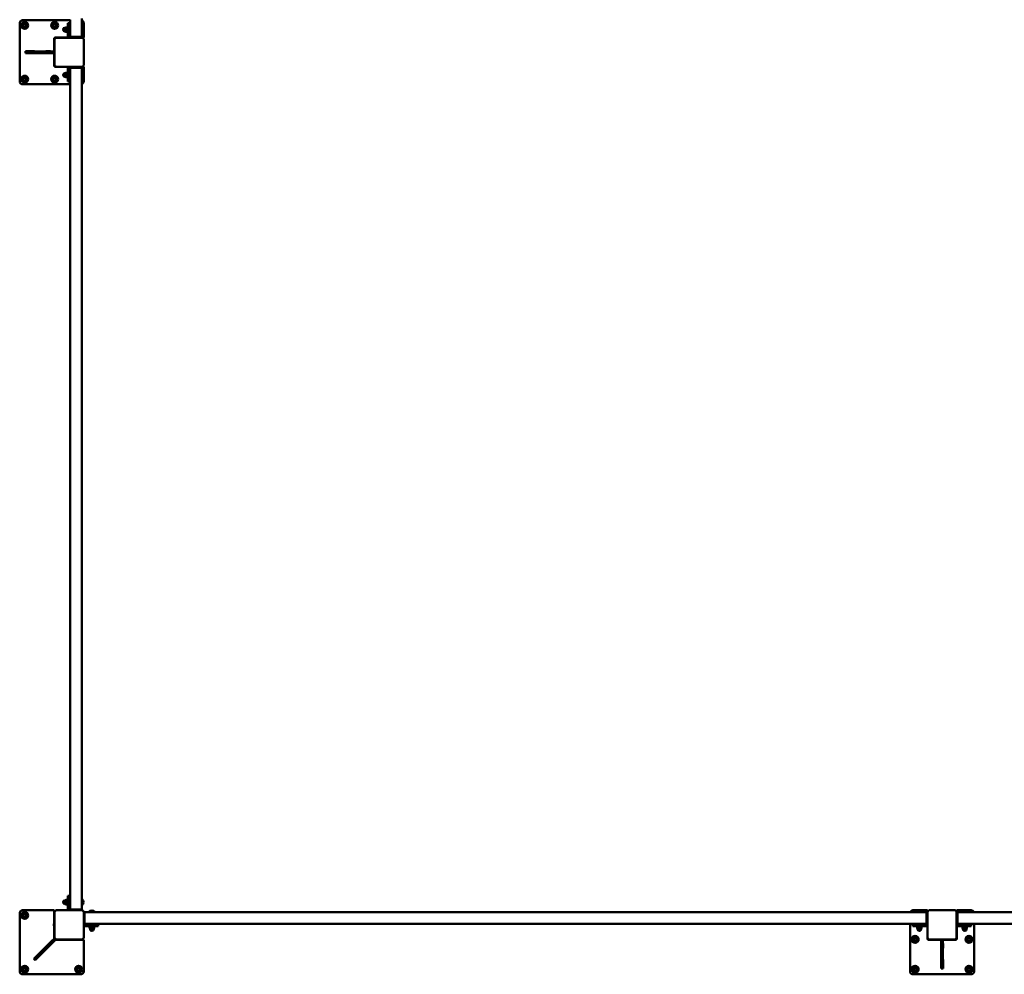
# Model space of a CAD drawing. Units: millimetres. Extents: x 7594 to 37215, y 5417 to 23157.
# Drawn here: x 8735 to 12119, y 6617 to 9899 of the extents above; entities that cross this region are included whole.
import ezdxf

# ---------------------------------------------------------------- set-up
doc = ezdxf.new("R2010")
doc.units = ezdxf.units.MM
doc.header["$LTSCALE"] = 75
doc.layers.add('Visible (ISO)', color=7, linetype='Continuous', lineweight=50)

msp = doc.modelspace()

# ---------------------------------------------------------------- linework, layer by layer
at = {"layer": 'Visible (ISO)'}
for p, q in [((8734.8, 9687), (8734.8, 9887)), ((8744.8, 9897), (8908.8, 9897)), ((8908.8, 9887), (8900.8, 9887)), ((8900.8, 9881), (8900.8, 9887)), ((8908.8, 9899), (8908.8, 9886.6)), ((8908.8, 9886.6), (8908.8, 9881)), ((8948.8, 9840), (8948.8, 9902.8)), ((8954.8, 9887), (8954.8, 9837.5)), ((8892.3, 9871.2), (8890.1, 9871.2)), ((8892.3, 9858.7), (8890.1, 9858.7)), ((8892.3, 9871.5), (8892.9, 9872.5)), ((8892.3, 9871.5), (8892.3, 9870.6)), ((8892.3, 9870.6), (8892.3, 9865)), ((8892.3, 9865), (8892.3, 9859.4)), ((8892.3, 9859.4), (8892.3, 9858.5)), ((8892.3, 9858.5), (8892.9, 9857.5)), ((8897.8, 9872.5), (8892.9, 9872.5)), ((8897.8, 9868.8), (8892.9, 9868.8)), ((8897.8, 9861.2), (8892.9, 9861.2)), ((8897.8, 9857.5), (8892.9, 9857.5)), ((8898.8, 9870.8), (8897.8, 9872.5)), ((8898.8, 9859.2), (8897.8, 9857.5)), ((8898.8, 9859.2), (8898.8, 9870.8)), ((8900.8, 9869), (8898.8, 9869)), ((8900.8, 9861), (8898.8, 9861)), ((8900.8, 9881), (8900.8, 9837)), ((8908.8, 9837), (8908.8, 9881)), ((8949.9, 9875.3), (8948.8, 9875.3)), ((8949.9, 9854.7), (8948.8, 9854.7)), ((8949.9, 9875.3), (8949.9, 9854.7)), ((8853.8, 9790), (8853.8, 9833.5)), ((8854.8, 9831), (8854.8, 9743)), ((8857.8, 9837.5), (8900.8, 9837.5)), ((8948.8, 9837), (8860.8, 9837)), ((8901, 9838.8), (8900.8, 9837)), ((8901, 9838.8), (8908.6, 9838.8)), ((8905.1, 9839.7), (8904.5, 9839.7)), ((8908.6, 9838.8), (8908.8, 9837)), ((8912.6, 9840), (8908.8, 9840)), ((8908.8, 9837.5), (8954.8, 9837.5)), ((8912.6, 9840), (8945.1, 9840)), ((8948.8, 9840), (8945.1, 9840)), ((8954.8, 9743), (8954.8, 9831)), ((8754.3, 9783.5), (8754.3, 9790.5)), ((8754.3, 9790.5), (8785.3, 9790.5)), ((8785.3, 9783.5), (8754.3, 9783.5)), ((8754.8, 9790), (8755.7, 9790)), ((8754.8, 9790), (8754.8, 9784)), ((8755.7, 9784), (8754.8, 9784)), ((8842.2, 9790), (8755.7, 9790)), ((8755.7, 9784), (8842.2, 9784)), ((8785.3, 9790.5), (8785.3, 9790)), ((8785.3, 9784), (8785.3, 9783.5)), ((8824.3, 9790), (8824.3, 9790.5)), ((8824.3, 9790.5), (8840.3, 9790.5)), ((8824.3, 9783.5), (8824.3, 9784)), ((8840.3, 9783.5), (8824.3, 9783.5)), ((8840.3, 9790.5), (8840.3, 9790)), ((8840.3, 9784), (8840.3, 9783.5)), ((8842.2, 9790), (8851.3, 9790)), ((8851.3, 9784), (8842.2, 9784)), ((8854.8, 9790), (8851.3, 9790)), ((8851.3, 9784), (8854.8, 9784)), ((8853.8, 9740.5), (8853.8, 9784)), ((8900.8, 9736.5), (8857.8, 9736.5)), ((8860.8, 9737), (8948.8, 9737)), ((8892.3, 9715.2), (8890.1, 9715.2)), ((8892.3, 9715.5), (8892.9, 9716.5)), ((8892.3, 9715.5), (8892.3, 9714.6)), ((8892.3, 9714.6), (8892.3, 9709)), ((8897.8, 9716.5), (8892.9, 9716.5)), ((8897.8, 9712.8), (8892.9, 9712.8)), ((8898.8, 9714.8), (8897.8, 9716.5)), ((8898.8, 9703.2), (8898.8, 9714.8)), ((8900.8, 9713), (8898.8, 9713)), ((8900.8, 9737), (8900.8, 9693)), ((8901, 9735.2), (8900.8, 9737)), ((8908.6, 9735.2), (8901, 9735.2)), ((8904.5, 9734.3), (8905.1, 9734.3)), ((8908.6, 9735.2), (8908.8, 9737)), ((8908.8, 9693), (8908.8, 9737)), ((8954.8, 9736.5), (8908.8, 9736.5)), ((8908.8, 9734), (8912.6, 9734)), ((8945.1, 9734), (8912.6, 9734)), ((8945.1, 9734), (8948.8, 9734)), ((8948.8, 6840), (8948.8, 9734)), ((8949.9, 9719.3), (8948.8, 9719.3)), ((8949.9, 9719.3), (8949.9, 9698.7)), ((8954.8, 9736.5), (8954.8, 9687)), ((8892.3, 9702.7), (8890.1, 9702.7)), ((8892.3, 9709), (8892.3, 9703.4)), ((8892.3, 9703.4), (8892.3, 9702.5)), ((8892.3, 9702.5), (8892.9, 9701.5)), ((8897.8, 9705.2), (8892.9, 9705.2)), ((8897.8, 9701.5), (8892.9, 9701.5)), ((8898.8, 9703.2), (8897.8, 9701.5)), ((8900.8, 9705), (8898.8, 9705)), ((8900.8, 9687), (8900.8, 9693)), ((8900.8, 9687), (8908.8, 9687)), ((8908.8, 9693), (8908.8, 9687.4)), ((8908.8, 9687.4), (8908.8, 6886.6)), ((8949.9, 9698.7), (8948.8, 9698.7)), ((8908.8, 9677), (8744.8, 9677)), ((8892.3, 6871.2), (8890.1, 6871.2)), ((8892.3, 6871.5), (8892.9, 6872.5)), ((8892.3, 6871.5), (8892.3, 6870.6)), ((8892.3, 6870.6), (8892.3, 6865)), ((8897.8, 6872.5), (8892.9, 6872.5)), ((8898.8, 6870.8), (8897.8, 6872.5)), ((8898.8, 6859.2), (8898.8, 6870.8)), ((8908.8, 6887), (8900.8, 6887)), ((8900.8, 6881), (8900.8, 6887)), ((8900.8, 6881), (8900.8, 6837)), ((8908.8, 6886.6), (8908.8, 6881)), ((8908.8, 6837), (8908.8, 6881)), ((8949.9, 6875.3), (8948.8, 6875.3)), ((8949.9, 6875.3), (8949.9, 6854.7)), ((8744.8, 6837), (8853.8, 6837)), ((8853.8, 6790.9), (8853.8, 6837)), ((8948.8, 6837), (8860.8, 6837)), ((8892.3, 6858.7), (8890.1, 6858.7)), ((8892.3, 6865), (8892.3, 6859.4)), ((8892.3, 6859.4), (8892.3, 6858.5)), ((8892.3, 6858.5), (8892.9, 6857.5)), ((8897.8, 6868.8), (8892.9, 6868.8)), ((8897.8, 6861.2), (8892.9, 6861.2)), ((8897.8, 6857.5), (8892.9, 6857.5)), ((8898.8, 6859.2), (8897.8, 6857.5)), ((8900.8, 6869), (8898.8, 6869)), ((8900.8, 6861), (8898.8, 6861)), ((8912.6, 6840), (8908.8, 6840)), ((8912.6, 6840), (8945.1, 6840)), ((8948.8, 6840), (8945.1, 6840)), ((8949.9, 6854.7), (8948.8, 6854.7)), ((11804.8, 6837), (11854.3, 6837)), ((11854.3, 6791), (11854.3, 6837)), ((11948.8, 6837), (11860.8, 6837)), ((11955.3, 6837), (11955.3, 6791)), ((11955.3, 6837), (12004.8, 6837)), ((8734.8, 6627), (8734.8, 6827)), ((8854.8, 6831), (8854.8, 6743)), ((8954.8, 6743), (8954.8, 6831)), ((8957.8, 6827.2), (8957.8, 6831)), ((11851.8, 6831), (8957.8, 6831)), ((8957.8, 6827.2), (8957.8, 6794.7)), ((8972.5, 6832.1), (8993.1, 6832.1)), ((8972.5, 6832.1), (8972.5, 6831)), ((8993.1, 6832.1), (8993.1, 6831)), ((11816.5, 6832.1), (11837.1, 6832.1)), ((11816.5, 6832.1), (11816.5, 6831)), ((11837.1, 6832.1), (11837.1, 6831)), ((11851.8, 6831), (11851.8, 6827.2)), ((11851.8, 6794.7), (11851.8, 6827.2)), ((11854.8, 6831), (11854.8, 6743)), ((11954.8, 6743), (11954.8, 6831)), ((11957.8, 6827.2), (11957.8, 6831)), ((14851.8, 6831), (11957.8, 6831)), ((11957.8, 6827.2), (11957.8, 6794.7)), ((11972.5, 6832.1), (11993.1, 6832.1)), ((11972.5, 6832.1), (11972.5, 6831)), ((11993.1, 6832.1), (11993.1, 6831)), ((8852.1, 6787.3), (8852.1, 6786.7)), ((8853, 6790.8), (8854.8, 6791)), ((8853, 6783.2), (8853, 6790.8)), ((8853, 6783.2), (8854.8, 6783)), ((8853.8, 6740.2), (8853.8, 6783.1)), ((8998.8, 6791), (8954.8, 6791)), ((8956.7, 6790.8), (8954.8, 6791)), ((8956.7, 6783.2), (8954.8, 6783)), ((8954.8, 6783), (8998.8, 6783)), ((8956.7, 6790.8), (8956.7, 6783.2)), ((8957.6, 6786.7), (8957.6, 6787.3)), ((8957.8, 6791), (8957.8, 6794.7)), ((8977, 6781), (8975.3, 6780)), ((8975.3, 6780), (8975.3, 6775.1)), ((8976.3, 6774.5), (8975.3, 6775.1)), ((8975.4, 6783), (8975.4, 6781)), ((8983.6, 6781), (8975.4, 6781)), ((8976.3, 6774.5), (8977.2, 6774.5)), ((8976.6, 6774.5), (8976.6, 6772.2)), ((8977.2, 6774.5), (8982.8, 6774.5)), ((8979.1, 6780), (8979.1, 6775.1)), ((8982.4, 6783), (8983.6, 6781)), ((8982.8, 6774.5), (8988.4, 6774.5)), ((8984.4, 6781), (8983.2, 6783)), ((8984.4, 6781), (8983.6, 6781)), ((8990.2, 6781), (8984.4, 6781)), ((8986.6, 6780), (8986.6, 6775.1)), ((8988.4, 6774.5), (8989.3, 6774.5)), ((8988.6, 6781), (8990.3, 6780)), ((8989.1, 6774.5), (8989.1, 6772.2)), ((8989.3, 6774.5), (8990.3, 6775.1)), ((8990.2, 6783), (8990.2, 6781)), ((8990.3, 6780), (8990.3, 6775.1)), ((8998.8, 6791), (9004.4, 6791)), ((9004.8, 6783), (8998.8, 6783)), ((9004.4, 6791), (11805.2, 6791)), ((9004.8, 6783), (9004.8, 6791)), ((11794.8, 6627), (11794.8, 6791)), ((11804.8, 6791), (11804.8, 6783)), ((11810.8, 6783), (11804.8, 6783)), ((11805.2, 6791), (11810.8, 6791)), ((11854.8, 6791), (11810.8, 6791)), ((11810.8, 6783), (11854.8, 6783)), ((11821, 6781), (11819.3, 6780)), ((11819.3, 6780), (11819.3, 6775.1)), ((11820.3, 6774.5), (11819.3, 6775.1)), ((11819.4, 6783), (11819.4, 6781)), ((11834.2, 6781), (11819.4, 6781)), ((11820.3, 6774.5), (11821.2, 6774.5)), ((11820.6, 6774.5), (11820.6, 6772.2)), ((11821.2, 6774.5), (11826.8, 6774.5)), ((11823.1, 6780), (11823.1, 6775.1)), ((11826.8, 6774.5), (11832.4, 6774.5)), ((11830.6, 6780), (11830.6, 6775.1)), ((11832.4, 6774.5), (11833.3, 6774.5)), ((11832.6, 6781), (11834.3, 6780)), ((11833.1, 6774.5), (11833.1, 6772.2)), ((11833.3, 6774.5), (11834.3, 6775.1)), ((11834.2, 6783), (11834.2, 6781)), ((11834.3, 6780), (11834.3, 6775.1)), ((11851.8, 6794.7), (11851.8, 6791)), ((11852.1, 6787.3), (11852.1, 6786.7)), ((11853, 6790.8), (11854.8, 6791)), ((11853, 6783.2), (11853, 6790.8)), ((11853, 6783.2), (11854.8, 6783)), ((11854.3, 6740), (11854.3, 6783)), ((11998.8, 6791), (11954.8, 6791)), ((11956.7, 6790.8), (11954.8, 6791)), ((11956.7, 6783.2), (11954.8, 6783)), ((11954.8, 6783), (11998.8, 6783)), ((11955.3, 6783), (11955.3, 6740)), ((11956.7, 6790.8), (11956.7, 6783.2)), ((11957.6, 6786.7), (11957.6, 6787.3)), ((11957.8, 6791), (11957.8, 6794.7)), ((11977, 6781), (11975.3, 6780)), ((11975.3, 6780), (11975.3, 6775.1)), ((11976.3, 6774.5), (11975.3, 6775.1)), ((11975.4, 6783), (11975.4, 6781)), ((11983.6, 6781), (11975.4, 6781)), ((11976.3, 6774.5), (11977.2, 6774.5)), ((11976.6, 6774.5), (11976.6, 6772.2)), ((11977.2, 6774.5), (11982.8, 6774.5)), ((11979.1, 6780), (11979.1, 6775.1)), ((11982.4, 6783), (11983.6, 6781)), ((11982.8, 6774.5), (11988.4, 6774.5)), ((11984.4, 6781), (11983.2, 6783)), ((11984.4, 6781), (11983.6, 6781)), ((11990.2, 6781), (11984.4, 6781)), ((11986.6, 6780), (11986.6, 6775.1)), ((11988.4, 6774.5), (11989.3, 6774.5)), ((11988.6, 6781), (11990.3, 6780)), ((11989.1, 6774.5), (11989.1, 6772.2)), ((11989.3, 6774.5), (11990.3, 6775.1)), ((11990.2, 6783), (11990.2, 6781)), ((11990.3, 6780), (11990.3, 6775.1)), ((11998.8, 6791), (12004.4, 6791)), ((12004.8, 6783), (11998.8, 6783)), ((12004.4, 6791), (14805.2, 6791)), ((12004.8, 6783), (12004.8, 6791)), ((12014.8, 6791), (12014.8, 6627)), ((8845.5, 6731.9), (8851.9, 6738.4)), ((8856.2, 6734.1), (8849.7, 6727.7)), ((8854.4, 6740.9), (8851.9, 6738.4)), ((8858.7, 6736.6), (8854.4, 6740.9)), ((8856.2, 6734.1), (8858.7, 6736.6)), ((8954.8, 6736), (8858.1, 6736)), ((8860.8, 6737), (8948.8, 6737)), ((8880, 6737), (8880, 6736.8)), ((8880, 6736.8), (8890.7, 6736.8)), ((8890.7, 6737), (8890.7, 6736.8)), ((8896.3, 6736.8), (8890.7, 6736.8)), ((8896.3, 6737), (8896.3, 6736.8)), ((8901.1, 6736.8), (8896.3, 6736.8)), ((8901.1, 6737), (8901.1, 6736.8)), ((8918.8, 6736.8), (8901.1, 6736.8)), ((8918.8, 6736.8), (8929.7, 6736.8)), ((8929.7, 6737), (8929.7, 6736.8)), ((8929.7, 6737), (8929.7, 6736.8)), ((8929.7, 6737), (8929.7, 6736.8)), ((8929.7, 6737), (8929.7, 6736.8)), ((8929.7, 6737), (8929.7, 6736.8)), ((8929.7, 6736.8), (8929.7, 6736.8)), ((8929.7, 6736.8), (8929.7, 6736.8)), ((8929.7, 6736.8), (8929.7, 6736.8)), ((8954.8, 6736), (8954.8, 6627)), ((11901.8, 6736), (11858.3, 6736)), ((11860.8, 6737), (11948.8, 6737)), ((11901.8, 6737), (11901.8, 6733.5)), ((11907.8, 6733.5), (11907.8, 6737)), ((11951.3, 6736), (11907.8, 6736)), ((8845.5, 6731.9), (8784.4, 6670.8)), ((8788.6, 6666.5), (8849.7, 6727.7)), ((8832.5, 6719.7), (8843.8, 6731)), ((8832.9, 6719.3), (8832.5, 6719.7)), ((8837.5, 6714.7), (8837.1, 6715.1)), ((8848.8, 6726), (8837.5, 6714.7)), ((8843.8, 6731), (8844.2, 6730.6)), ((8848.4, 6726.4), (8848.8, 6726)), ((11901.3, 6706.5), (11901.3, 6722.5)), ((11901.3, 6722.5), (11901.8, 6722.5)), ((11901.8, 6706.5), (11901.3, 6706.5)), ((11901.8, 6724.3), (11901.8, 6733.5)), ((11901.8, 6724.3), (11901.8, 6637.9)), ((11907.8, 6733.5), (11907.8, 6724.3)), ((11907.8, 6637.9), (11907.8, 6724.3)), ((11907.8, 6722.5), (11908.3, 6722.5)), ((11908.3, 6706.5), (11907.8, 6706.5)), ((11908.3, 6722.5), (11908.3, 6706.5)), ((8783, 6670.2), (8804.9, 6692.1)), ((8788, 6665.2), (8783, 6670.2)), ((8783.7, 6670.2), (8784.4, 6670.8)), ((8783.7, 6670.2), (8788, 6665.9)), ((8809.9, 6687.1), (8788, 6665.2)), ((8788.6, 6666.5), (8788, 6665.9)), ((8804.9, 6692.1), (8805.3, 6691.7)), ((8809.5, 6687.5), (8809.9, 6687.1)), ((11901.3, 6636.5), (11901.3, 6667.5)), ((11901.3, 6667.5), (11901.8, 6667.5)), ((11907.8, 6667.5), (11908.3, 6667.5)), ((11908.3, 6667.5), (11908.3, 6636.5)), ((11908.3, 6636.5), (11901.3, 6636.5)), ((11901.8, 6637), (11901.8, 6637.9)), ((11901.8, 6637), (11907.8, 6637)), ((11907.8, 6637.9), (11907.8, 6637)), ((8944.8, 6617), (8744.8, 6617)), ((12004.8, 6617), (11804.8, 6617))]:
    msp.add_line(p, q, dxfattribs=at)
for centre, radius in [((8752.3, 9879.5), 12), ((8752.3, 9879.5), 6), ((8752.3, 9879.5), 5), ((8854.8, 9879.5), 12), ((8854.8, 9879.5), 6), ((8854.8, 9879.5), 5), ((8752.3, 9694.5), 12), ((8752.3, 9694.5), 6), ((8752.3, 9694.5), 5), ((8854.8, 9694.5), 12), ((8854.8, 9694.5), 6), ((8854.8, 9694.5), 5), ((8752.3, 6819.5), 12), ((8752.3, 6819.5), 6), ((8752.3, 6819.5), 5), ((11812.3, 6737), 12), ((11812.3, 6737), 6), ((11812.3, 6737), 5), ((11997.3, 6737), 12), ((11997.3, 6737), 6), ((11997.3, 6737), 5), ((8752.3, 6634.5), 12), ((8752.3, 6634.5), 6), ((8752.3, 6634.5), 5), ((8937.3, 6634.5), 12), ((8937.3, 6634.5), 6), ((8937.3, 6634.5), 5), ((11812.3, 6634.5), 12), ((11812.3, 6634.5), 6), ((11812.3, 6634.5), 5), ((11997.3, 6634.5), 12), ((11997.3, 6634.5), 6), ((11997.3, 6634.5), 5)]:
    msp.add_circle(centre, radius, dxfattribs=at)
for centre, radius, start, end in [((8744.8, 9887), 10, 90, 180), ((8752.3, 9879.5), 9.34, 120, 180), ((8752.3, 9879.5), 9.34, 60, 120), ((8752.3, 9879.5), 9.34, 0, 60), ((8854.8, 9879.5), 9.34, 120, 180), ((8854.8, 9879.5), 9.34, 60, 120), ((8854.8, 9879.5), 9.34, 0, 60), ((8944.8, 9887), 10, 0, 66.4218), ((8752.3, 9879.5), 9.34, 180, 240), ((8752.3, 9879.5), 9.34, 240, 300), ((8752.3, 9879.5), 9.34, 300, 0), ((8854.8, 9879.5), 9.34, 180, 240), ((8854.8, 9879.5), 9.34, 240, 300), ((8854.8, 9879.5), 9.34, 300, 0), ((8890.1, 9865), 6.25, 90, 270), ((8937.7, 9865), 16, 319.8109, 40.1891), ((8857.8, 9833.5), 4, 90, 180), ((8860.8, 9831), 6, 90, 180), ((8904.8, 9833.6), 6.5, 109.2881, 126.1956), ((8902.7, 9839.6), 0.132, 90.3931, 109.2881), ((8906.9, 9839.6), 0.132, 70.7119, 89.6069), ((8904.8, 9833.6), 6.5, 53.8044, 70.7119), ((8948.8, 9831), 6, 0, 90), ((8857.8, 9740.5), 4, 180, 270), ((8860.8, 9743), 6, 180, 270), ((8890.1, 9709), 6.25, 90, 270), ((8904.8, 9740.4), 6.5, 233.8044, 250.7119), ((8902.7, 9734.4), 0.132, 250.7119, 269.6069), ((8906.9, 9734.4), 0.132, 270.3931, 289.2881), ((8904.8, 9740.4), 6.5, 289.2881, 306.1956), ((8948.8, 9743), 6, 270, 0), ((8937.7, 9709), 16, 319.8109, 40.1891), ((8744.8, 9687), 10, 180, 270), ((8752.3, 9694.5), 9.34, 120, 180), ((8752.3, 9694.5), 9.34, 180, 240), ((8752.3, 9694.5), 9.34, 60, 120), ((8752.3, 9694.5), 9.34, 240, 300), ((8752.3, 9694.5), 9.34, 0, 60), ((8752.3, 9694.5), 9.34, 300, 0), ((8854.8, 9694.5), 9.34, 120, 180), ((8854.8, 9694.5), 9.34, 180, 240), ((8854.8, 9694.5), 9.34, 60, 120), ((8854.8, 9694.5), 9.34, 240, 300), ((8854.8, 9694.5), 9.34, 0, 60), ((8854.8, 9694.5), 9.34, 300, 0), ((8944.8, 9687), 10, 293.5782, 0), ((8890.1, 6865), 6.25, 90, 270), ((8937.7, 6865), 16, 319.8109, 40.1891), ((8744.8, 6827), 10, 90, 180), ((8860.8, 6831), 6, 90, 180), ((8948.8, 6831), 6, 0, 90), ((8982.8, 6819.9), 16, 49.8109, 130.1891), ((11804.8, 6827), 10, 90, 156.4218), ((11826.8, 6819.9), 16, 49.8109, 130.1891), ((11860.8, 6831), 6, 90, 180), ((11948.8, 6831), 6, 0, 90), ((11982.8, 6819.9), 16, 49.8109, 130.1891), ((12004.8, 6827), 10, 23.5782, 90), ((8752.3, 6819.5), 9.34, 120, 180), ((8752.3, 6819.5), 9.34, 180, 240), ((8752.3, 6819.5), 9.34, 60, 120), ((8752.3, 6819.5), 9.34, 240, 300), ((8752.3, 6819.5), 9.34, 0, 60), ((8752.3, 6819.5), 9.34, 300, 0), ((8858.2, 6787), 6.5, 143.8044, 160.7119), ((8852.2, 6789.1), 0.132, 160.7119, 179.6069), ((8858.2, 6787), 6.5, 199.2881, 216.1956), ((8852.2, 6784.9), 0.132, 180.3931, 199.2881), ((8951.4, 6787), 6.5, 19.2881, 36.1956), ((8951.4, 6787), 6.5, 323.8044, 340.7119), ((8957.4, 6789.1), 0.132, 0.3931, 19.2881), ((8957.4, 6784.9), 0.132, 340.7119, 359.6069), ((8982.8, 6772.2), 6.25, 180, 0), ((11826.8, 6772.2), 6.25, 180, 0), ((11858.2, 6787), 6.5, 143.8044, 160.7119), ((11852.2, 6789.1), 0.132, 160.7119, 179.6069), ((11858.2, 6787), 6.5, 199.2881, 216.1956), ((11852.2, 6784.9), 0.132, 180.3931, 199.2881), ((11951.4, 6787), 6.5, 19.2881, 36.1956), ((11951.4, 6787), 6.5, 323.8044, 340.7119), ((11957.4, 6789.1), 0.132, 0.3931, 19.2881), ((11957.4, 6784.9), 0.132, 340.7119, 359.6069), ((11982.8, 6772.2), 6.25, 180, 0), ((8860.8, 6743), 6, 180, 270), ((8948.8, 6743), 6, 270, 0), ((11812.3, 6737), 9.34, 120, 180), ((11812.3, 6737), 9.33, 180, 240), ((11812.3, 6737), 9.34, 60, 120), ((11812.3, 6737), 9.33, 0, 60), ((11812.3, 6737), 9.34, 300, 0), ((11858.3, 6740), 4, 180, 270), ((11860.8, 6743), 6, 180, 270), ((11948.8, 6743), 6, 270, 0), ((11951.3, 6740), 4, 270, 0), ((11997.3, 6737), 9.34, 120, 180), ((11997.3, 6737), 9.33, 180, 240), ((11997.3, 6737), 9.34, 60, 120), ((11997.3, 6737), 9.33, 0, 60), ((11997.3, 6737), 9.34, 300, 0), ((11812.3, 6737), 9.34, 240, 300), ((11997.3, 6737), 9.34, 240, 300), ((8752.3, 6634.5), 9.34, 120, 180), ((8752.3, 6634.5), 9.34, 180, 240), ((8752.3, 6634.5), 9.34, 60, 120), ((8752.3, 6634.5), 9.34, 0, 60), ((8752.3, 6634.5), 9.34, 300, 0), ((8937.3, 6634.5), 9.34, 120, 180), ((8937.3, 6634.5), 9.34, 180, 240), ((8937.3, 6634.5), 9.34, 60, 120), ((8937.3, 6634.5), 9.34, 0, 60), ((8937.3, 6634.5), 9.34, 300, 0), ((11812.3, 6634.5), 9.34, 120, 180), ((11812.3, 6634.5), 9.33, 180, 240), ((11812.3, 6634.5), 9.34, 60, 120), ((11812.3, 6634.5), 9.33, 0, 60), ((11812.3, 6634.5), 9.34, 300, 0), ((11997.3, 6634.5), 9.34, 120, 180), ((11997.3, 6634.5), 9.33, 180, 240), ((11997.3, 6634.5), 9.34, 60, 120), ((11997.3, 6634.5), 9.33, 0, 60), ((11997.3, 6634.5), 9.34, 300, 0), ((8744.8, 6627), 10, 180, 270), ((8752.3, 6634.5), 9.34, 240, 300), ((8937.3, 6634.5), 9.34, 240, 300), ((8944.8, 6627), 10, 270, 0), ((11804.8, 6627), 10, 180, 270), ((11812.3, 6634.5), 9.34, 240, 300), ((11997.3, 6634.5), 9.34, 240, 300), ((12004.8, 6627), 10, 270, 0)]:
    msp.add_arc(centre, radius, start, end, dxfattribs=at)
for centre, major_axis, ratio, start_param, end_param in [((8904.8, 9833.6), (6.1, -2.24), 0.995681, 2.025522, 2.255652), ((8905, 9833.6), (-0.57, 6.47), 0.031998, 5.948795, 6.178925), ((8904.6, 9833.6), (0.57, 6.47), 0.031998, 0.104261, 0.33439), ((8904.8, 9833.6), (6.1, 2.24), 0.995681, 0.885941, 1.116071), ((8904.8, 9740.4), (-6.1, -2.24), 0.995681, 0.885941, 1.116071), ((8905, 9740.4), (-0.57, -6.47), 0.031998, 0.104261, 0.33439), ((8904.6, 9740.4), (0.57, -6.47), 0.031998, 5.948795, 6.178925), ((8904.8, 9740.4), (-6.1, 2.24), 0.995681, 2.025522, 2.255652), ((8858.2, 6787), (-2.24, 6.1), 0.995681, 0.885941, 1.116071), ((8858.2, 6786.8), (-6.47, 0.57), 0.031998, 0.104261, 0.33439), ((8858.2, 6787.2), (-6.47, -0.57), 0.031998, 5.948795, 6.178925), ((8858.2, 6787), (2.24, 6.1), 0.995681, 2.025522, 2.255652), ((8951.4, 6787), (-2.24, -6.1), 0.995681, 2.025522, 2.255652), ((8951.4, 6786.8), (6.47, 0.57), 0.031998, 5.948795, 6.178925), ((8951.4, 6787.2), (6.47, -0.57), 0.031998, 0.104261, 0.33439), ((8951.4, 6787), (2.24, -6.1), 0.995681, 0.885941, 1.116071), ((11858.2, 6787), (-2.24, 6.1), 0.995681, 0.885941, 1.116071), ((11858.2, 6786.8), (-6.47, 0.57), 0.031998, 0.104261, 0.33439), ((11858.2, 6787.2), (-6.47, -0.57), 0.031998, 5.948795, 6.178925), ((11858.2, 6787), (2.24, 6.1), 0.995681, 2.025522, 2.255652), ((11951.4, 6787), (-2.24, -6.1), 0.995681, 2.025522, 2.255652), ((11951.4, 6786.8), (6.47, 0.57), 0.031998, 5.948795, 6.178925), ((11951.4, 6787.2), (6.47, -0.57), 0.031998, 0.104261, 0.33439), ((11951.4, 6787), (2.24, -6.1), 0.995681, 0.885941, 1.116071)]:
    msp.add_ellipse(centre, major_axis=major_axis, ratio=ratio, start_param=start_param, end_param=end_param, dxfattribs=at)
for points, weights in [([(8743, 9884.9), (8745.5, 9886.3), (8747.6, 9887.6)], [1.04129365508, 1.05916854164, 1]), ([(8743, 9879.5), (8743, 9882), (8743, 9884.9)], [1, 1.05916854164, 1.04129365508]), ([(8747.6, 9887.6), (8749.8, 9888.8), (8752.3, 9890.3)], [1, 1.05916854164, 1.04129365508]), ([(8752.3, 9890.3), (8754.8, 9888.8), (8757, 9887.6)], [1.04129365508, 1.05916854164, 1]), ([(8757, 9887.6), (8759.1, 9886.3), (8761.6, 9884.9)], [1, 1.05916854164, 1.04129365508]), ([(8761.6, 9884.9), (8761.6, 9882), (8761.6, 9879.5)], [1.04129365508, 1.05916854164, 1]), ([(8845.5, 9884.9), (8848, 9886.3), (8850.1, 9887.6)], [1.04129365508, 1.05916854164, 1]), ([(8845.5, 9879.5), (8845.5, 9882), (8845.5, 9884.9)], [1, 1.05916854164, 1.04129365508]), ([(8850.1, 9887.6), (8852.3, 9888.8), (8854.8, 9890.3)], [1, 1.05916854164, 1.04129365508]), ([(8854.8, 9890.3), (8857.3, 9888.8), (8859.5, 9887.6)], [1.04129365508, 1.05916854164, 1]), ([(8859.5, 9887.6), (8861.6, 9886.3), (8864.1, 9884.9)], [1, 1.05916854164, 1.04129365508]), ([(8864.1, 9884.9), (8864.1, 9882), (8864.1, 9879.5)], [1.04129365508, 1.05916854164, 1]), ([(8743, 9874.1), (8743, 9877), (8743, 9879.5)], [1.04129365508, 1.05916854164, 1]), ([(8747.6, 9871.4), (8745.5, 9872.7), (8743, 9874.1)], [1, 1.05916854164, 1.04129365508]), ([(8752.3, 9868.7), (8749.8, 9870.2), (8747.6, 9871.4)], [1.04129365508, 1.05916854164, 1]), ([(8757, 9871.4), (8754.8, 9870.2), (8752.3, 9868.7)], [1, 1.05916854164, 1.04129365508]), ([(8761.6, 9874.1), (8759.1, 9872.7), (8757, 9871.4)], [1.04129365508, 1.05916854164, 1]), ([(8761.6, 9879.5), (8761.6, 9877), (8761.6, 9874.1)], [1, 1.05916854164, 1.04129365508]), ([(8845.5, 9874.1), (8845.5, 9877), (8845.5, 9879.5)], [1.04129365508, 1.05916854164, 1]), ([(8850.1, 9871.4), (8848, 9872.7), (8845.5, 9874.1)], [1, 1.05916854164, 1.04129365508]), ([(8854.8, 9868.7), (8852.3, 9870.2), (8850.1, 9871.4)], [1.04129365508, 1.05916854164, 1]), ([(8859.5, 9871.4), (8857.3, 9870.2), (8854.8, 9868.7)], [1, 1.05916854164, 1.04129365508]), ([(8864.1, 9874.1), (8861.6, 9872.7), (8859.5, 9871.4)], [1.04129365508, 1.05916854164, 1]), ([(8864.1, 9879.5), (8864.1, 9877), (8864.1, 9874.1)], [1, 1.05916854164, 1.04129365508]), ([(8892.9, 9872.5), (8892.3, 9871.5), (8892.3, 9870.6)], [1, 1.0379548493, 1]), ([(8892.3, 9870.6), (8892.3, 9869.8), (8892.9, 9868.8)], [1, 1.0379548493, 1]), ([(8892.9, 9868.8), (8892.3, 9866.7), (8892.3, 9865)], [1, 1.0379548493, 1]), ([(8892.3, 9865), (8892.3, 9863.3), (8892.9, 9861.2)], [1, 1.0379548493, 1]), ([(8892.9, 9861.2), (8892.3, 9860.2), (8892.3, 9859.4)], [1, 1.0379548493, 1]), ([(8892.3, 9859.4), (8892.3, 9858.5), (8892.9, 9857.5)], [1, 1.0379548493, 1]), ([(8897.8, 9868.8), (8898.9, 9870.6), (8897.8, 9872.5)], [1, 1.15470053838, 1]), ([(8897.8, 9861.2), (8898.9, 9865), (8897.8, 9868.8)], [1, 1.15470053838, 1]), ([(8897.8, 9857.5), (8898.9, 9859.4), (8897.8, 9861.2)], [1, 1.15470053838, 1]), ([(8892.9, 9716.5), (8892.3, 9715.5), (8892.3, 9714.6)], [1, 1.0379548493, 1]), ([(8892.3, 9714.6), (8892.3, 9713.8), (8892.9, 9712.8)], [1, 1.0379548493, 1]), ([(8892.9, 9712.8), (8892.3, 9710.7), (8892.3, 9709)], [1, 1.0379548493, 1]), ([(8897.8, 9712.8), (8898.9, 9714.6), (8897.8, 9716.5)], [1, 1.15470053838, 1]), ([(8897.8, 9705.2), (8898.9, 9709), (8897.8, 9712.8)], [1, 1.15470053838, 1]), ([(8743, 9699.9), (8745.5, 9701.3), (8747.6, 9702.6)], [1.04129365508, 1.05916854164, 1]), ([(8743, 9694.5), (8743, 9697), (8743, 9699.9)], [1, 1.05916854164, 1.04129365508]), ([(8743, 9689.1), (8743, 9692), (8743, 9694.5)], [1.04129365508, 1.05916854164, 1]), ([(8747.6, 9686.4), (8745.5, 9687.7), (8743, 9689.1)], [1, 1.05916854164, 1.04129365508]), ([(8747.6, 9702.6), (8749.8, 9703.8), (8752.3, 9705.3)], [1, 1.05916854164, 1.04129365508]), ([(8752.3, 9683.7), (8749.8, 9685.2), (8747.6, 9686.4)], [1.04129365508, 1.05916854164, 1]), ([(8752.3, 9705.3), (8754.8, 9703.8), (8757, 9702.6)], [1.04129365508, 1.05916854164, 1]), ([(8757, 9686.4), (8754.8, 9685.2), (8752.3, 9683.7)], [1, 1.05916854164, 1.04129365508]), ([(8757, 9702.6), (8759.1, 9701.3), (8761.6, 9699.9)], [1, 1.05916854164, 1.04129365508]), ([(8761.6, 9689.1), (8759.1, 9687.7), (8757, 9686.4)], [1.04129365508, 1.05916854164, 1]), ([(8761.6, 9699.9), (8761.6, 9697), (8761.6, 9694.5)], [1.04129365508, 1.05916854164, 1]), ([(8761.6, 9694.5), (8761.6, 9692), (8761.6, 9689.1)], [1, 1.05916854164, 1.04129365508]), ([(8845.5, 9699.9), (8848, 9701.3), (8850.1, 9702.6)], [1.04129365508, 1.05916854164, 1]), ([(8845.5, 9694.5), (8845.5, 9697), (8845.5, 9699.9)], [1, 1.05916854164, 1.04129365508]), ([(8845.5, 9689.1), (8845.5, 9692), (8845.5, 9694.5)], [1.04129365508, 1.05916854164, 1]), ([(8850.1, 9686.4), (8848, 9687.7), (8845.5, 9689.1)], [1, 1.05916854164, 1.04129365508]), ([(8850.1, 9702.6), (8852.3, 9703.8), (8854.8, 9705.3)], [1, 1.05916854164, 1.04129365508]), ([(8854.8, 9683.7), (8852.3, 9685.2), (8850.1, 9686.4)], [1.04129365508, 1.05916854164, 1]), ([(8854.8, 9705.3), (8857.3, 9703.8), (8859.5, 9702.6)], [1.04129365508, 1.05916854164, 1]), ([(8859.5, 9686.4), (8857.3, 9685.2), (8854.8, 9683.7)], [1, 1.05916854164, 1.04129365508]), ([(8859.5, 9702.6), (8861.6, 9701.3), (8864.1, 9699.9)], [1, 1.05916854164, 1.04129365508]), ([(8864.1, 9689.1), (8861.6, 9687.7), (8859.5, 9686.4)], [1.04129365508, 1.05916854164, 1]), ([(8864.1, 9699.9), (8864.1, 9697), (8864.1, 9694.5)], [1.04129365508, 1.05916854164, 1]), ([(8864.1, 9694.5), (8864.1, 9692), (8864.1, 9689.1)], [1, 1.05916854164, 1.04129365508]), ([(8892.3, 9709), (8892.3, 9707.3), (8892.9, 9705.2)], [1, 1.0379548493, 1]), ([(8892.9, 9705.2), (8892.3, 9704.2), (8892.3, 9703.4)], [1, 1.0379548493, 1]), ([(8892.3, 9703.4), (8892.3, 9702.5), (8892.9, 9701.5)], [1, 1.0379548493, 1]), ([(8897.8, 9701.5), (8898.9, 9703.4), (8897.8, 9705.2)], [1, 1.15470053838, 1]), ([(8892.9, 6872.5), (8892.3, 6871.5), (8892.3, 6870.6)], [1, 1.0379548493, 1]), ([(8892.3, 6870.6), (8892.3, 6869.8), (8892.9, 6868.8)], [1, 1.0379548493, 1]), ([(8897.8, 6868.8), (8898.9, 6870.6), (8897.8, 6872.5)], [1, 1.15470053838, 1]), ([(8892.9, 6868.8), (8892.3, 6866.7), (8892.3, 6865)], [1, 1.0379548493, 1]), ([(8892.3, 6865), (8892.3, 6863.3), (8892.9, 6861.2)], [1, 1.0379548493, 1]), ([(8892.9, 6861.2), (8892.3, 6860.2), (8892.3, 6859.4)], [1, 1.0379548493, 1]), ([(8892.3, 6859.4), (8892.3, 6858.5), (8892.9, 6857.5)], [1, 1.0379548493, 1]), ([(8897.8, 6861.2), (8898.9, 6865), (8897.8, 6868.8)], [1, 1.15470053838, 1]), ([(8897.8, 6857.5), (8898.9, 6859.4), (8897.8, 6861.2)], [1, 1.15470053838, 1]), ([(8743, 6824.9), (8745.5, 6826.3), (8747.6, 6827.6)], [1.04129365508, 1.05916854164, 1]), ([(8743, 6819.5), (8743, 6822), (8743, 6824.9)], [1, 1.05916854164, 1.04129365508]), ([(8743, 6814.1), (8743, 6817), (8743, 6819.5)], [1.04129365508, 1.05916854164, 1]), ([(8747.6, 6811.4), (8745.5, 6812.7), (8743, 6814.1)], [1, 1.05916854164, 1.04129365508]), ([(8747.6, 6827.6), (8749.8, 6828.8), (8752.3, 6830.3)], [1, 1.05916854164, 1.04129365508]), ([(8752.3, 6808.7), (8749.8, 6810.2), (8747.6, 6811.4)], [1.04129365508, 1.05916854164, 1]), ([(8752.3, 6830.3), (8754.8, 6828.8), (8757, 6827.6)], [1.04129365508, 1.05916854164, 1]), ([(8757, 6811.4), (8754.8, 6810.2), (8752.3, 6808.7)], [1, 1.05916854164, 1.04129365508]), ([(8757, 6827.6), (8759.1, 6826.3), (8761.6, 6824.9)], [1, 1.05916854164, 1.04129365508]), ([(8761.6, 6814.1), (8759.1, 6812.7), (8757, 6811.4)], [1.04129365508, 1.05916854164, 1]), ([(8761.6, 6824.9), (8761.6, 6822), (8761.6, 6819.5)], [1.04129365508, 1.05916854164, 1]), ([(8761.6, 6819.5), (8761.6, 6817), (8761.6, 6814.1)], [1, 1.05916854164, 1.04129365508]), ([(8979.1, 6780), (8977.2, 6781.1), (8975.3, 6780)], [1, 1.15470053838, 1]), ([(8975.3, 6775.1), (8976.3, 6774.5), (8977.2, 6774.5)], [1, 1.0379548493, 1]), ([(8977.2, 6774.5), (8978.1, 6774.5), (8979.1, 6775.1)], [1, 1.0379548493, 1]), ([(8986.6, 6780), (8982.8, 6781.1), (8979.1, 6780)], [1, 1.15470053838, 1]), ([(8979.1, 6775.1), (8981.1, 6774.5), (8982.8, 6774.5)], [1, 1.0379548493, 1]), ([(8982.8, 6774.5), (8984.6, 6774.5), (8986.6, 6775.1)], [1, 1.0379548493, 1]), ([(8990.3, 6780), (8988.4, 6781.1), (8986.6, 6780)], [1, 1.15470053838, 1]), ([(8986.6, 6775.1), (8987.6, 6774.5), (8988.4, 6774.5)], [1, 1.0379548493, 1]), ([(8988.4, 6774.5), (8989.3, 6774.5), (8990.3, 6775.1)], [1, 1.0379548493, 1]), ([(11823.1, 6780), (11821.2, 6781.1), (11819.3, 6780)], [1, 1.15470053838, 1]), ([(11819.3, 6775.1), (11820.3, 6774.5), (11821.2, 6774.5)], [1, 1.0379548493, 1]), ([(11821.2, 6774.5), (11822.1, 6774.5), (11823.1, 6775.1)], [1, 1.0379548493, 1]), ([(11830.6, 6780), (11826.8, 6781.1), (11823.1, 6780)], [1, 1.15470053838, 1]), ([(11823.1, 6775.1), (11825.1, 6774.5), (11826.8, 6774.5)], [1, 1.0379548493, 1]), ([(11826.8, 6774.5), (11828.6, 6774.5), (11830.6, 6775.1)], [1, 1.0379548493, 1]), ([(11834.3, 6780), (11832.4, 6781.1), (11830.6, 6780)], [1, 1.15470053838, 1]), ([(11830.6, 6775.1), (11831.6, 6774.5), (11832.4, 6774.5)], [1, 1.0379548493, 1]), ([(11832.4, 6774.5), (11833.3, 6774.5), (11834.3, 6775.1)], [1, 1.0379548493, 1]), ([(11979.1, 6780), (11977.2, 6781.1), (11975.3, 6780)], [1, 1.15470053838, 1]), ([(11975.3, 6775.1), (11976.3, 6774.5), (11977.2, 6774.5)], [1, 1.0379548493, 1]), ([(11977.2, 6774.5), (11978.1, 6774.5), (11979.1, 6775.1)], [1, 1.0379548493, 1]), ([(11986.6, 6780), (11982.8, 6781.1), (11979.1, 6780)], [1, 1.15470053838, 1]), ([(11979.1, 6775.1), (11981.1, 6774.5), (11982.8, 6774.5)], [1, 1.0379548493, 1]), ([(11982.8, 6774.5), (11984.6, 6774.5), (11986.6, 6775.1)], [1, 1.0379548493, 1]), ([(11990.3, 6780), (11988.4, 6781.1), (11986.6, 6780)], [1, 1.15470053838, 1]), ([(11986.6, 6775.1), (11987.6, 6774.5), (11988.4, 6774.5)], [1, 1.0379548493, 1]), ([(11988.4, 6774.5), (11989.3, 6774.5), (11990.3, 6775.1)], [1, 1.0379548493, 1]), ([(11803, 6742.4), (11805.5, 6743.8), (11807.6, 6745.1)], [1.04129365508, 1.05916854164, 1]), ([(11803, 6737), (11803, 6739.5), (11803, 6742.4)], [1, 1.05916854164, 1.04129365508]), ([(11803, 6731.6), (11803, 6734.5), (11803, 6737)], [1.04129365508, 1.05916854164, 1]), ([(11807.6, 6745.1), (11809.8, 6746.3), (11812.3, 6747.8)], [1, 1.05916854164, 1.04129365508]), ([(11812.3, 6747.8), (11814.8, 6746.3), (11817, 6745.1)], [1.04129365508, 1.05916854164, 1]), ([(11817, 6745.1), (11819.1, 6743.8), (11821.6, 6742.4)], [1, 1.05916854164, 1.04129365508]), ([(11821.6, 6742.4), (11821.6, 6739.5), (11821.6, 6737)], [1.04129365508, 1.05916854164, 1]), ([(11821.6, 6737), (11821.6, 6734.5), (11821.6, 6731.6)], [1, 1.05916854164, 1.04129365508]), ([(11988, 6742.4), (11990.5, 6743.8), (11992.6, 6745.1)], [1.04129365508, 1.05916854164, 1]), ([(11988, 6737), (11988, 6739.5), (11988, 6742.4)], [1, 1.05916854164, 1.04129365508]), ([(11988, 6731.6), (11988, 6734.5), (11988, 6737)], [1.04129365508, 1.05916854164, 1]), ([(11992.6, 6745.1), (11994.8, 6746.3), (11997.3, 6747.8)], [1, 1.05916854164, 1.04129365508]), ([(11997.3, 6747.8), (11999.8, 6746.3), (12002, 6745.1)], [1.04129365508, 1.05916854164, 1]), ([(12002, 6745.1), (12004.1, 6743.8), (12006.6, 6742.4)], [1, 1.05916854164, 1.04129365508]), ([(12006.6, 6742.4), (12006.6, 6739.5), (12006.6, 6737)], [1.04129365508, 1.05916854164, 1]), ([(12006.6, 6737), (12006.6, 6734.5), (12006.6, 6731.6)], [1, 1.05916854164, 1.04129365508]), ([(11807.6, 6728.9), (11805.5, 6730.2), (11803, 6731.6)], [1, 1.05916854164, 1.04129365508]), ([(11812.3, 6726.2), (11809.8, 6727.7), (11807.6, 6728.9)], [1.04129365508, 1.05916854164, 1]), ([(11817, 6728.9), (11814.8, 6727.7), (11812.3, 6726.2)], [1, 1.05916854164, 1.04129365508]), ([(11821.6, 6731.6), (11819.1, 6730.2), (11817, 6728.9)], [1.04129365508, 1.05916854164, 1]), ([(11992.6, 6728.9), (11990.5, 6730.2), (11988, 6731.6)], [1, 1.05916854164, 1.04129365508]), ([(11997.3, 6726.2), (11994.8, 6727.7), (11992.6, 6728.9)], [1.04129365508, 1.05916854164, 1]), ([(12002, 6728.9), (11999.8, 6727.7), (11997.3, 6726.2)], [1, 1.05916854164, 1.04129365508]), ([(12006.6, 6731.6), (12004.1, 6730.2), (12002, 6728.9)], [1.04129365508, 1.05916854164, 1]), ([(8743, 6639.9), (8745.5, 6641.3), (8747.6, 6642.6)], [1.04129365508, 1.05916854164, 1]), ([(8743, 6634.5), (8743, 6637), (8743, 6639.9)], [1, 1.05916854164, 1.04129365508]), ([(8743, 6629.1), (8743, 6632), (8743, 6634.5)], [1.04129365508, 1.05916854164, 1]), ([(8747.6, 6642.6), (8749.8, 6643.8), (8752.3, 6645.3)], [1, 1.05916854164, 1.04129365508]), ([(8752.3, 6645.3), (8754.8, 6643.8), (8757, 6642.6)], [1.04129365508, 1.05916854164, 1]), ([(8757, 6642.6), (8759.1, 6641.3), (8761.6, 6639.9)], [1, 1.05916854164, 1.04129365508]), ([(8761.6, 6639.9), (8761.6, 6637), (8761.6, 6634.5)], [1.04129365508, 1.05916854164, 1]), ([(8761.6, 6634.5), (8761.6, 6632), (8761.6, 6629.1)], [1, 1.05916854164, 1.04129365508]), ([(8928, 6639.9), (8930.5, 6641.3), (8932.6, 6642.6)], [1.04129365508, 1.05916854164, 1]), ([(8928, 6634.5), (8928, 6637), (8928, 6639.9)], [1, 1.05916854164, 1.04129365508]), ([(8928, 6629.1), (8928, 6632), (8928, 6634.5)], [1.04129365508, 1.05916854164, 1]), ([(8932.6, 6642.6), (8934.8, 6643.8), (8937.3, 6645.3)], [1, 1.05916854164, 1.04129365508]), ([(8937.3, 6645.3), (8939.8, 6643.8), (8942, 6642.6)], [1.04129365508, 1.05916854164, 1]), ([(8942, 6642.6), (8944.1, 6641.3), (8946.6, 6639.9)], [1, 1.05916854164, 1.04129365508]), ([(8946.6, 6639.9), (8946.6, 6637), (8946.6, 6634.5)], [1.04129365508, 1.05916854164, 1]), ([(8946.6, 6634.5), (8946.6, 6632), (8946.6, 6629.1)], [1, 1.05916854164, 1.04129365508]), ([(11803, 6639.9), (11805.5, 6641.3), (11807.6, 6642.6)], [1.04129365508, 1.05916854164, 1]), ([(11803, 6634.5), (11803, 6637), (11803, 6639.9)], [1, 1.05916854164, 1.04129365508]), ([(11803, 6629.1), (11803, 6632), (11803, 6634.5)], [1.04129365508, 1.05916854164, 1]), ([(11807.6, 6642.6), (11809.8, 6643.8), (11812.3, 6645.3)], [1, 1.05916854164, 1.04129365508]), ([(11812.3, 6645.3), (11814.8, 6643.8), (11817, 6642.6)], [1.04129365508, 1.05916854164, 1]), ([(11817, 6642.6), (11819.1, 6641.3), (11821.6, 6639.9)], [1, 1.05916854164, 1.04129365508]), ([(11821.6, 6639.9), (11821.6, 6637), (11821.6, 6634.5)], [1.04129365508, 1.05916854164, 1]), ([(11821.6, 6634.5), (11821.6, 6632), (11821.6, 6629.1)], [1, 1.05916854164, 1.04129365508]), ([(11988, 6639.9), (11990.5, 6641.3), (11992.6, 6642.6)], [1.04129365508, 1.05916854164, 1]), ([(11988, 6634.5), (11988, 6637), (11988, 6639.9)], [1, 1.05916854164, 1.04129365508]), ([(11988, 6629.1), (11988, 6632), (11988, 6634.5)], [1.04129365508, 1.05916854164, 1]), ([(11992.6, 6642.6), (11994.8, 6643.8), (11997.3, 6645.3)], [1, 1.05916854164, 1.04129365508]), ([(11997.3, 6645.3), (11999.8, 6643.8), (12002, 6642.6)], [1.04129365508, 1.05916854164, 1]), ([(12002, 6642.6), (12004.1, 6641.3), (12006.6, 6639.9)], [1, 1.05916854164, 1.04129365508]), ([(12006.6, 6639.9), (12006.6, 6637), (12006.6, 6634.5)], [1.04129365508, 1.05916854164, 1]), ([(12006.6, 6634.5), (12006.6, 6632), (12006.6, 6629.1)], [1, 1.05916854164, 1.04129365508]), ([(8747.6, 6626.4), (8745.5, 6627.7), (8743, 6629.1)], [1, 1.05916854164, 1.04129365508]), ([(8752.3, 6623.7), (8749.8, 6625.2), (8747.6, 6626.4)], [1.04129365508, 1.05916854164, 1]), ([(8757, 6626.4), (8754.8, 6625.2), (8752.3, 6623.7)], [1, 1.05916854164, 1.04129365508]), ([(8761.6, 6629.1), (8759.1, 6627.7), (8757, 6626.4)], [1.04129365508, 1.05916854164, 1]), ([(8932.6, 6626.4), (8930.5, 6627.7), (8928, 6629.1)], [1, 1.05916854164, 1.04129365508]), ([(8937.3, 6623.7), (8934.8, 6625.2), (8932.6, 6626.4)], [1.04129365508, 1.05916854164, 1]), ([(8942, 6626.4), (8939.8, 6625.2), (8937.3, 6623.7)], [1, 1.05916854164, 1.04129365508]), ([(8946.6, 6629.1), (8944.1, 6627.7), (8942, 6626.4)], [1.04129365508, 1.05916854164, 1]), ([(11807.6, 6626.4), (11805.5, 6627.7), (11803, 6629.1)], [1, 1.05916854164, 1.04129365508]), ([(11812.3, 6623.7), (11809.8, 6625.2), (11807.6, 6626.4)], [1.04129365508, 1.05916854164, 1]), ([(11817, 6626.4), (11814.8, 6625.2), (11812.3, 6623.7)], [1, 1.05916854164, 1.04129365508]), ([(11821.6, 6629.1), (11819.1, 6627.7), (11817, 6626.4)], [1.04129365508, 1.05916854164, 1]), ([(11992.6, 6626.4), (11990.5, 6627.7), (11988, 6629.1)], [1, 1.05916854164, 1.04129365508]), ([(11997.3, 6623.7), (11994.8, 6625.2), (11992.6, 6626.4)], [1.04129365508, 1.05916854164, 1]), ([(12002, 6626.4), (11999.8, 6625.2), (11997.3, 6623.7)], [1, 1.05916854164, 1.04129365508]), ([(12006.6, 6629.1), (12004.1, 6627.7), (12002, 6626.4)], [1.04129365508, 1.05916854164, 1])]:
    msp.add_rational_spline(points, weights, degree=2, dxfattribs=at)
for points in [[(8904.1, 9840.1), (8904.2, 9840.1), (8904.2, 9840.1), (8904.3, 9840.1), (8904.3, 9840.1), (8904.4, 9840.1), (8904.4, 9840.1), (8904.4, 9840.1), (8904.4, 9840.1), (8904.4, 9840.1)], [(8905.2, 9840.1), (8905.2, 9840.1), (8905.2, 9840.1), (8905.2, 9840.1), (8905.3, 9840.1), (8905.3, 9840.1), (8905.3, 9840.1), (8905.4, 9840.1), (8905.4, 9840.1), (8905.5, 9840.1)], [(8904.4, 9733.9), (8904.4, 9733.9), (8904.4, 9733.9), (8904.4, 9733.9), (8904.4, 9733.9), (8904.3, 9733.9), (8904.3, 9733.9), (8904.2, 9733.9), (8904.2, 9733.9), (8904.1, 9733.9)], [(8905.5, 9733.9), (8905.4, 9733.9), (8905.4, 9733.9), (8905.3, 9733.9), (8905.3, 9733.9), (8905.2, 9733.9), (8905.2, 9733.9), (8905.2, 9733.9), (8905.2, 9733.9), (8905.2, 9733.9)], [(8851.8, 6787.4), (8851.8, 6787.4), (8851.7, 6787.4), (8851.7, 6787.4), (8851.7, 6787.4), (8851.7, 6787.5), (8851.7, 6787.5), (8851.7, 6787.6), (8851.8, 6787.6), (8851.8, 6787.7)], [(8851.8, 6786.3), (8851.8, 6786.4), (8851.7, 6786.4), (8851.7, 6786.5), (8851.7, 6786.5), (8851.7, 6786.6), (8851.7, 6786.6), (8851.7, 6786.6), (8851.8, 6786.6), (8851.8, 6786.6)], [(8957.9, 6787.7), (8957.9, 6787.6), (8957.9, 6787.6), (8957.9, 6787.5), (8957.9, 6787.5), (8957.9, 6787.4), (8957.9, 6787.4), (8957.9, 6787.4), (8957.9, 6787.4), (8957.9, 6787.4)], [(8957.9, 6786.6), (8957.9, 6786.6), (8957.9, 6786.6), (8957.9, 6786.6), (8957.9, 6786.6), (8957.9, 6786.5), (8957.9, 6786.5), (8957.9, 6786.4), (8957.9, 6786.4), (8957.9, 6786.3)], [(11851.8, 6787.4), (11851.8, 6787.4), (11851.7, 6787.4), (11851.7, 6787.4), (11851.7, 6787.4), (11851.7, 6787.5), (11851.7, 6787.5), (11851.7, 6787.6), (11851.8, 6787.6), (11851.8, 6787.7)], [(11851.8, 6786.3), (11851.8, 6786.4), (11851.7, 6786.4), (11851.7, 6786.5), (11851.7, 6786.5), (11851.7, 6786.6), (11851.7, 6786.6), (11851.7, 6786.6), (11851.8, 6786.6), (11851.8, 6786.6)], [(11957.9, 6787.7), (11957.9, 6787.6), (11957.9, 6787.6), (11957.9, 6787.5), (11957.9, 6787.5), (11957.9, 6787.4), (11957.9, 6787.4), (11957.9, 6787.4), (11957.9, 6787.4), (11957.9, 6787.4)], [(11957.9, 6786.6), (11957.9, 6786.6), (11957.9, 6786.6), (11957.9, 6786.6), (11957.9, 6786.6), (11957.9, 6786.5), (11957.9, 6786.5), (11957.9, 6786.4), (11957.9, 6786.4), (11957.9, 6786.3)]]:
    msp.add_open_spline(points, degree=3, knots=[0, 0, 0, 0, 0.01152008, 0.01152008, 0.02304016, 0.02304016, 0.03457302, 0.03457302, 0.04414861, 0.04414861, 0.04414861, 0.04414861], dxfattribs=at)

doc.saveas('drawing.dxf')
